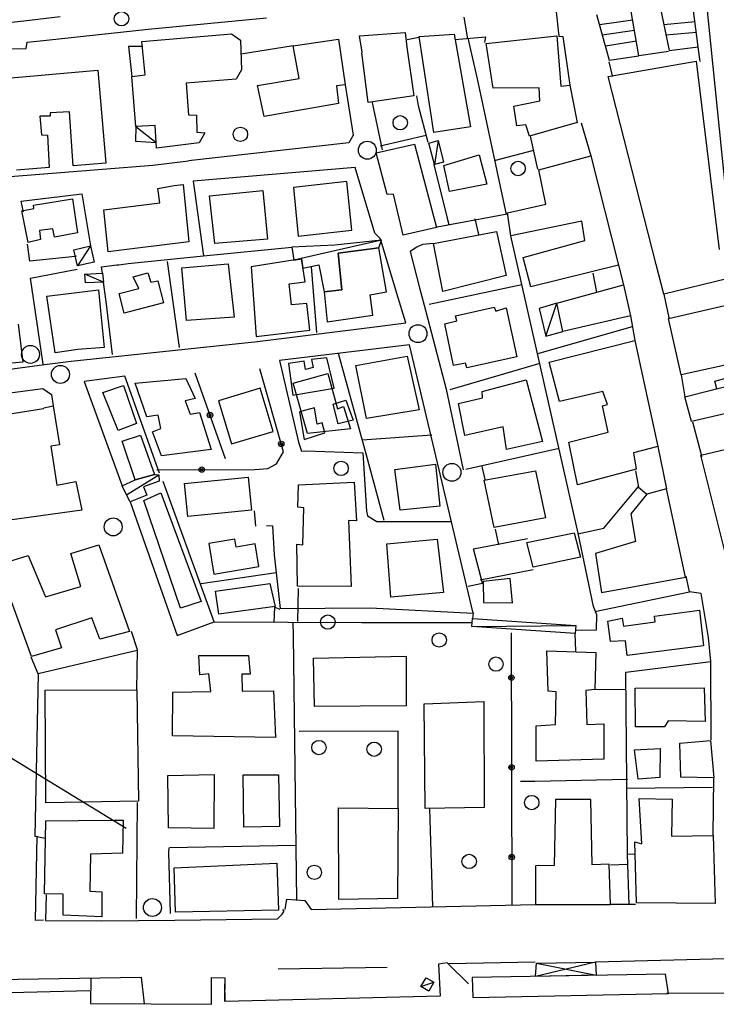
# Model space of a CAD drawing. Units: metres. Extents: x 2359 to 2732, y -779 to -709.
# Drawn here: x 2374 to 2393, y -778 to -751 of the extents above; entities that cross this region are included whole.
import ezdxf

# ---------------------------------------------------------------- set-up
doc = ezdxf.new("R2010")
doc.units = ezdxf.units.M
doc.linetypes.add('C', pattern=[10, 5, 5])
doc.linetypes.add('TP6', pattern=[15, 10, -5])
for name, color, linetype in [('17C3', 1, 'C'), ('17D4', 1, 'C'), ('17M13', 1, 'C'), ('19B2', 1, 'C'), ('1A1', 4, 'C'), ('1A1_AGG', 7, 'Continuous'), ('1A1_NEW', 7, 'Continuous'), ('1B2_MOD', 7, 'Continuous'), ('1C3', 1, 'C'), ('1D4', 1, 'C'), ('1M13_NEW', 7, 'Continuous'), ('2E5', 3, 'C'), ('2F6', 3, 'C'), ('2K11', 1, 'C'), ('2L12', 1, 'TP6'), ('3A1', 1, 'C'), ('3B2', 1, 'C'), ('5F6', 12, 'C'), ('8C3', 1, 'C'), ('9H8', 3, 'C'), ('N2A1', 1, 'Continuous'), ('N2H8', 1, 'Continuous')]:
    doc.layers.add(name, color=color, linetype=linetype)

msp = doc.modelspace()

# ---------------------------------------------------------------- linework, layer by layer
at = {"layer": '17C3'}
for p, q in [((2377.207, -753.985, -0.257), (2377.774, -754.432, -0.257)), ((2385.625, -754.376, -0.237), (2385.525, -755.043, -0.237)), ((2384.048, -757.147, -0.247), (2381.609, -757.708, -0.237)), ((2375.947, -757.311, -0.257), (2375.582, -757.866, -0.257)), ((2376.31, -758.316, -0.257), (2375.794, -758.095, -0.257)), ((2388.623, -759.824, -0.247), (2388.931, -758.903, -0.247)), ((2376.954, -764.248, -0.207), (2377.846, -763.688, -0.217)), ((2386.567, -767.915, -0.147), (2389.461, -767.881, -0.197)), ((2385.15, -777.942, -0.157), (2385.512, -777.82, -0.157))]:
    msp.add_line(p, q, dxfattribs=at)
at = {"layer": '17D4'}
for p, q in [((2390.009, -777.265, -0.167), (2388.336, -777.657, -0.147)), ((2388.371, -777.291, -0.147), (2390.03, -777.628, -0.167))]:
    msp.add_line(p, q, dxfattribs=at)
at = {"layer": '17M13'}
for p, q in [((2391.048, -751.018, -0.057), (2390.122, -751.15, 0.193)), ((2392.783, -751.071, -0.127), (2391.912, -751.155, -0.127)), ((2391.1, -751.314, -0.057), (2390.201, -751.437, 0.193)), ((2392.822, -751.369, -0.127), (2391.972, -751.443, -0.127)), ((2391.151, -751.61, -0.057), (2390.287, -751.745, 0.193))]:
    msp.add_line(p, q, dxfattribs=at)
at = {"layer": '19B2'}
for centre, radius in [((2379.276, -762.024, -0.069), 0.075), ((2379.274, -762.025, -0.069), 0.0327), ((2381.26, -762.825, -0.137), 0.075), ((2381.262, -762.825, -0.137), 0.0327), ((2379.046, -763.542, -0.084), 0.075), ((2379.046, -763.544, -0.084), 0.0327), ((2387.669, -769.336, -0.021), 0.075), ((2387.667, -769.336, -0.021), 0.0327), ((2387.673, -771.836, -0.021), 0.075), ((2387.67, -771.836, -0.021), 0.0327), ((2387.679, -774.336, -0.021), 0.075), ((2387.677, -774.336, -0.021), 0.0327)]:
    msp.add_circle(centre, radius, dxfattribs=at)
at = {"layer": '1A1'}
for p, q in [((2377.373, -751.62, 0.828), (2379.875, -751.404, 0.828)), ((2379.875, -751.404, 0.828), (2380.122, -751.578, 0.828)), ((2383.436, -751.459, 0.148), (2384.708, -751.363, 0.007)), ((2383.517, -751.913, 0.376), (2383.436, -751.459, 0.148)), ((2384.708, -751.363, 0.007), (2384.76, -751.77, 0.379)), ((2385.104, -751.479, 0.567), (2386.072, -751.408, 0.545)), ((2385.511, -754.151, 0.428), (2385.104, -751.479, 0.567)), ((2386.072, -751.408, 0.545), (2386.529, -753.994, 0.428)), ((2386.963, -751.668, 1.259), (2388.938, -751.463, 1.259)), ((2388.938, -751.463, 1.259), (2389.047, -752.859, 1.115)), ((2377.47, -752.546, 0.828), (2377.373, -751.62, 0.828)), ((2380.122, -751.578, 0.828), (2380.157, -752.409, 0.828)), ((2381.59, -751.74, 1.006), (2382.857, -751.556, 1.018)), ((2381.754, -752.649, 0.997), (2381.59, -751.74, 1.006)), ((2382.857, -751.556, 1.018), (2383.044, -752.823, 0.996)), ((2387.161, -752.914, 1.243), (2386.963, -751.668, 1.259)), ((2383.505, -751.934, 0.376), (2383.517, -751.913, 0.376)), ((2383.683, -753.313, 0.435), (2383.505, -751.934, 0.376)), ((2384.76, -751.77, 0.379), (2384.951, -753.128, 0.435)), ((2390.366, -752.588, 1.491), (2392.814, -752.165, 1.479)), ((2392.814, -752.165, 1.479), (2393.456, -757.408, 1.065)), ((2373.529, -752.645, 0.758), (2376.155, -752.415, 0.758)), ((2376.155, -752.415, 0.758), (2376.377, -755.006, 0.758)), ((2377.096, -752.588, 0.828), (2377.47, -752.546, 0.828)), ((2380.157, -752.409, 0.828), (2380.005, -752.667, 0.828)), ((2377.207, -753.985, 0.828), (2377.096, -752.588, 0.828)), ((2380.005, -752.667, 0.828), (2378.608, -752.778, 0.828)), ((2378.608, -752.778, 0.828), (2378.674, -753.656, 0.828)), ((2380.598, -752.841, 0.4), (2381.754, -752.649, 0.997)), ((2380.788, -753.706, 0.406), (2380.598, -752.841, 0.4)), ((2383.044, -752.823, 0.996), (2382.794, -752.851, 0.4)), ((2382.794, -752.851, 0.4), (2382.851, -753.348, 0.408)), ((2389.047, -752.859, 1.115), (2389.297, -752.83, 0.822)), ((2389.297, -752.83, 0.822), (2389.497, -753.875, 0.801)), ((2391.702, -757.83, 1.04), (2390.366, -752.588, 1.491)), ((2388.44, -752.909, 1.27), (2387.161, -752.914, 1.243)), ((2388.46, -753.269, 1.11), (2388.44, -752.909, 1.27)), ((2382.851, -753.348, 0.408), (2380.788, -753.706, 0.406)), ((2384.951, -753.128, 0.435), (2383.683, -753.313, 0.435)), ((2387.733, -753.422, 1.108), (2388.46, -753.269, 1.11)), ((2375.362, -753.572, 0.758), (2374.822, -753.604, 0.758)), ((2374.822, -753.604, 0.758), (2374.827, -753.694, 0.758)), ((2375.464, -755.082, 0.758), (2375.362, -753.572, 0.758)), ((2378.674, -753.656, 0.828), (2378.897, -753.671, 0.828)), ((2378.897, -753.671, 0.828), (2378.911, -754.143, 0.828)), ((2387.82, -753.966, 1.07), (2387.733, -753.422, 1.108)), ((2374.827, -753.694, 0.758), (2374.535, -753.698, 0.758)), ((2374.535, -753.698, 0.758), (2374.58, -754.216, 0.758)), ((2388.069, -753.938, 1.032), (2387.82, -753.966, 1.07)), ((2388.172, -754.258, 0.955), (2388.069, -753.938, 1.032)), ((2389.497, -753.875, 0.801), (2388.172, -754.258, 0.955)), ((2374.58, -754.216, 0.758), (2374.747, -754.227, 0.758)), ((2377.746, -753.954, 0.828), (2377.207, -753.985, 0.828)), ((2377.784, -754.584, 0.828), (2377.746, -753.954, 0.828)), ((2378.911, -754.143, 0.828), (2379.134, -754.157, 0.828)), ((2379.121, -754.179, 0.828), (2378.97, -754.437, 0.828)), ((2379.134, -754.157, 0.828), (2379.121, -754.179, 0.828)), ((2386.529, -753.994, 0.428), (2385.511, -754.151, 0.428)), ((2374.747, -754.227, 0.758), (2374.8, -755.127, 0.758)), ((2378.97, -754.437, 0.828), (2377.784, -754.584, 0.828)), ((2383.905, -754.717, 0.803), (2384.974, -754.474, 0.747)), ((2384.974, -754.474, 0.747), (2385.583, -756.8, 0.747)), ((2384.209, -755.881, 0.802), (2383.905, -754.717, 0.803)), ((2376.377, -755.006, 0.758), (2375.464, -755.082, 0.758)), ((2385.787, -755.066, 0.473), (2386.77, -754.771, 0.473)), ((2386.77, -754.771, 0.473), (2386.985, -755.592, 0.473)), ((2388.435, -755.194, 0.882), (2389.884, -754.797, 0.876)), ((2389.884, -754.797, 0.876), (2390.647, -757.851, 0.934)), ((2374.8, -755.127, 0.758), (2373.888, -755.201, 0.758)), ((2385.941, -755.793, 0.473), (2385.787, -755.066, 0.473)), ((2388.63, -756.149, 0.28), (2388.435, -755.194, 0.882)), ((2383.09, -755.516, 0.745), (2381.6, -755.686, 0.745)), ((2383.226, -756.869, 0.745), (2383.09, -755.516, 0.745)), ((2386.985, -755.592, 0.473), (2385.941, -755.793, 0.473)), ((2377.821, -755.707, 0.916), (2378.275, -755.625, 0.916)), ((2377.874, -756.114, 0.916), (2377.821, -755.707, 0.916)), ((2378.275, -755.625, 0.916), (2378.524, -755.596, 1.103)), ((2378.524, -755.596, 1.103), (2378.687, -757.199, 1.103)), ((2379.265, -755.914, 0.744), (2380.743, -755.764, 0.744)), ((2380.743, -755.764, 0.744), (2380.877, -757.118, 0.744)), ((2381.6, -755.686, 0.745), (2381.734, -757.04, 0.745)), ((2374.362, -756.175, 0.294), (2375.449, -755.999, 0.294)), ((2375.449, -755.999, 0.294), (2375.588, -756.95, 0.294)), ((2376.315, -756.302, 0.916), (2377.874, -756.114, 0.916)), ((2379.413, -757.246, 0.744), (2379.265, -755.914, 0.744)), ((2384.389, -755.87, 0.802), (2384.209, -755.881, 0.802)), ((2384.651, -757.008, 0.801), (2384.389, -755.87, 0.802)), ((2374.037, -756.332, 0.294), (2374.367, -756.264, 0.294)), ((2374.214, -757.217, 0.294), (2374.037, -756.332, 0.294)), ((2374.367, -756.264, 0.294), (2374.362, -756.175, 0.294)), ((2376.439, -757.477, 0.916), (2376.315, -756.302, 0.916)), ((2387.56, -756.393, 0.146), (2388.63, -756.149, 0.28)), ((2387.653, -757.026, 0.149), (2387.56, -756.393, 0.146)), ((2389.63, -756.618, 0.887), (2387.653, -757.026, 0.149)), ((2389.717, -757.162, 1.165), (2389.63, -756.618, 0.887)), ((2374.901, -756.837, 0.294), (2374.528, -756.88, 0.294)), ((2374.528, -756.88, 0.294), (2374.557, -757.128, 0.294)), ((2374.942, -757.065, 0.294), (2374.901, -756.837, 0.294)), ((2375.588, -756.95, 0.294), (2374.942, -757.065, 0.294)), ((2381.734, -757.04, 0.745), (2383.226, -756.869, 0.745)), ((2385.583, -756.8, 0.747), (2384.651, -757.008, 0.801)), ((2385.498, -757.243, 0.827), (2387.258, -756.91, 0.192)), ((2387.258, -756.91, 0.192), (2387.524, -758.138, 0.192)), ((2374.557, -757.128, 0.294), (2374.214, -757.217, 0.294)), ((2378.687, -757.199, 1.103), (2377.253, -757.373, 1.103)), ((2380.877, -757.118, 0.744), (2379.413, -757.246, 0.744)), ((2387.994, -757.631, 0.6), (2389.717, -757.162, 1.165)), ((2377.253, -757.373, 1.103), (2376.439, -757.477, 0.916)), ((2383.977, -757.367, 0.459), (2382.846, -757.517, 0.468)), ((2384.188, -758.591, 0.499), (2383.977, -757.367, 0.459)), ((2385.758, -758.582, 0.823), (2385.498, -757.243, 0.827)), ((2381.827, -757.674, 0.473), (2380.423, -757.895, 0.49)), ((2381.921, -758.307, 0.493), (2381.827, -757.674, 0.473)), ((2382.846, -757.517, 0.468), (2382.948, -758.532, 0.383)), ((2388.209, -758.453, 0.6), (2387.994, -757.631, 0.6)), ((2378.493, -757.925, 0.162), (2379.779, -757.809, 0.186)), ((2378.622, -759.39, 0.162), (2378.493, -757.925, 0.162)), ((2379.779, -757.809, 0.186), (2379.95, -759.298, 0.186)), ((2380.423, -757.895, 0.49), (2380.565, -759.832, 0.149)), ((2390.647, -757.851, 0.934), (2388.209, -758.453, 0.6)), ((2391.917, -758.652, 1.04), (2391.702, -757.83, 1.04)), ((2377.133, -758.172, 0.272), (2377.543, -758.064, 0.272)), ((2377.29, -758.496, 0.445), (2377.133, -758.172, 0.272)), ((2377.543, -758.064, 0.272), (2377.628, -758.317, 0.384)), ((2377.628, -758.317, 0.384), (2377.82, -758.284, 0.407)), ((2377.82, -758.284, 0.407), (2377.981, -758.9, 0.407)), ((2381.479, -758.368, 0.494), (2381.921, -758.307, 0.493)), ((2387.524, -758.138, 0.192), (2385.758, -758.582, 0.823)), ((2393.67, -758.229, 1.04), (2391.917, -758.652, 1.04)), ((2374.733, -758.709, 0.294), (2376.168, -758.535, 0.294)), ((2376.168, -758.535, 0.294), (2376.23, -759.121, 0.294)), ((2376.743, -758.639, 0.445), (2377.29, -758.496, 0.445)), ((2381.541, -758.956, 0.125), (2381.479, -758.368, 0.494)), ((2382.948, -758.532, 0.383), (2382.451, -758.589, 0.396)), ((2382.451, -758.589, 0.396), (2382.541, -759.424, 0.408)), ((2383.734, -758.673, 0.421), (2384.188, -758.591, 0.499)), ((2388.931, -758.903, 1.165), (2390.791, -758.398, 0.988)), ((2390.791, -758.398, 0.988), (2390.981, -759.262, 0.95)), ((2374.965, -760.293, 0.294), (2374.733, -758.709, 0.294)), ((2376.887, -759.187, 0.445), (2376.743, -758.639, 0.445)), ((2383.809, -759.239, 0.421), (2383.734, -758.673, 0.421)), ((2376.23, -759.121, 0.294), (2376.331, -760.136, 0.384)), ((2377.981, -758.9, 0.407), (2376.887, -759.187, 0.445)), ((2381.97, -758.916, 0.058), (2381.541, -758.956, 0.125)), ((2382.056, -759.661, 0.283), (2381.97, -758.916, 0.058)), ((2386.116, -759.256, 0.964), (2387.186, -759.013, 0.964)), ((2387.186, -759.013, 0.964), (2387.234, -759.127, 0.964)), ((2387.234, -759.127, 0.964), (2387.521, -759.035, 0.964)), ((2387.521, -759.035, 0.964), (2387.823, -760.399, 0.964)), ((2389.102, -759.699, 1.156), (2388.931, -758.903, 1.165)), ((2392.04, -759.332, 0.868), (2393.85, -758.913, 1.129)), ((2379.95, -759.298, 0.186), (2378.622, -759.39, 0.162)), ((2382.541, -759.424, 0.408), (2383.809, -759.239, 0.421)), ((2385.811, -759.483, 0.657), (2386.152, -759.393, 0.976)), ((2386.152, -759.393, 0.976), (2386.116, -759.256, 0.964)), ((2390.981, -759.262, 0.95), (2389.102, -759.699, 1.156)), ((2392.397, -760.902, 0.888), (2392.04, -759.332, 0.868)), ((2373.931, -759.486, 0.367), (2374.063, -760.548, 0.367)), ((2380.565, -759.832, 0.149), (2382.056, -759.661, 0.283)), ((2386.059, -760.642, 0.666), (2385.811, -759.483, 0.657)), ((2388.721, -760.548, 1.279), (2391.104, -759.942, 1.055)), ((2391.104, -759.942, 1.055), (2391.749, -762.899, 1.06)), ((2375.598, -760.2, 0.384), (2374.965, -760.293, 0.294)), ((2376.331, -760.136, 0.384), (2375.598, -760.2, 0.384)), ((2383.336, -760.642, 0.743), (2384.765, -760.377, 0.743)), ((2384.765, -760.377, 0.743), (2385.103, -761.879, 0.743)), ((2387.823, -760.399, 0.964), (2386.425, -760.711, 0.964)), ((2394.193, -760.505, 1.129), (2392.397, -760.902, 0.888)), ((2374.063, -760.548, 0.367), (2372.653, -760.679, 0.367)), ((2383.631, -762.118, 0.743), (2383.336, -760.642, 0.743)), ((2386.389, -760.574, 0.947), (2386.059, -760.642, 0.666)), ((2386.425, -760.711, 0.964), (2386.389, -760.574, 0.947)), ((2389.008, -761.643, 1.288), (2388.721, -760.548, 1.279)), ((2377.196, -761.135, 0.46), (2378.605, -761.003, 0.476)), ((2378.605, -761.003, 0.476), (2378.86, -761.558, 0.476)), ((2386.852, -761.366, 0.624), (2388.084, -761.044, 0.702)), ((2388.084, -761.044, 0.702), (2388.531, -762.755, 0.699)), ((2392.502, -761.514, 0.471), (2394.337, -761.052, 0.444)), ((2376.293, -761.39, 0.398), (2376.866, -761.203, 0.398)), ((2376.866, -761.203, 0.398), (2377.233, -762.258, 0.398)), ((2377.515, -762.074, 0.46), (2377.196, -761.135, 0.46)), ((2380.677, -761.272, 0.701), (2379.509, -761.622, 0.701)), ((2381.038, -762.477, 0.701), (2380.677, -761.272, 0.701)), ((2376.717, -762.449, 0.398), (2376.293, -761.39, 0.398)), ((2378.86, -761.558, 0.476), (2378.586, -761.629, 0.476)), ((2379.509, -761.622, 0.701), (2379.873, -762.827, 0.702)), ((2386.191, -761.704, 0.642), (2386.863, -761.546, 0.642)), ((2386.863, -761.546, 0.642), (2386.852, -761.366, 0.624)), ((2390.214, -761.364, 1.288), (2389.008, -761.643, 1.288)), ((2390.347, -761.731, 1.288), (2390.214, -761.364, 1.288)), ((2392.681, -762.198, 0.471), (2392.502, -761.514, 0.471)), ((2372.463, -762.191, 0.908), (2374.639, -761.84, 0.908)), ((2374.639, -761.84, 0.908), (2374.651, -761.819, 1.147)), ((2374.651, -761.819, 1.147), (2374.912, -761.769, 1.147)), ((2374.912, -761.769, 1.147), (2375.087, -762.856, 1.147)), ((2378.586, -761.629, 0.476), (2378.719, -761.997, 0.476)), ((2385.103, -761.879, 0.743), (2383.631, -762.118, 0.743)), ((2386.368, -762.59, 0.634), (2386.191, -761.704, 0.642)), ((2390.21, -761.766, 1.279), (2390.347, -761.731, 1.288)), ((2390.364, -762.494, 1.278), (2390.21, -761.766, 1.279)), ((2377.832, -762.028, 0.46), (2377.515, -762.074, 0.46)), ((2377.909, -762.392, 0.484), (2377.832, -762.028, 0.46)), ((2378.719, -761.997, 0.476), (2378.98, -761.947, 0.508)), ((2378.98, -761.947, 0.508), (2379.305, -762.977, 0.508)), ((2393.887, -761.919, 0.445), (2392.681, -762.198, 0.471)), ((2377.233, -762.258, 0.398), (2376.717, -762.449, 0.398)), ((2377.678, -762.489, 0.508), (2377.909, -762.392, 0.484)), ((2387.438, -762.347, 0.699), (2386.368, -762.59, 0.634)), ((2387.53, -762.98, 0.699), (2387.438, -762.347, 0.699)), ((2376.831, -762.747, 0.443), (2377.336, -762.578, 0.443)), ((2377.336, -762.578, 0.443), (2377.734, -763.68, 0.443)), ((2377.926, -763.155, 0.508), (2377.678, -762.489, 0.508)), ((2379.873, -762.827, 0.702), (2381.038, -762.477, 0.701)), ((2389.269, -762.781, 1.278), (2390.364, -762.494, 1.278)), ((2375.087, -762.856, 1.147), (2374.839, -762.885, 1.123)), ((2374.839, -762.885, 1.123), (2375.014, -763.972, 1.34)), ((2377.187, -763.824, 0.443), (2376.831, -762.747, 0.443)), ((2379.305, -762.977, 0.508), (2377.926, -763.155, 0.508)), ((2388.531, -762.755, 0.699), (2387.53, -762.98, 0.699)), ((2389.505, -763.962, 1.255), (2389.269, -762.781, 1.278)), ((2391.749, -762.899, 1.06), (2391.065, -763.078, 1.24)), ((2392.945, -763.135, 0.946), (2394.356, -762.801, 0.946)), ((2391.065, -763.078, 1.24), (2391.147, -763.532, 1.248)), ((2393.726, -766.257, 0.946), (2392.945, -763.135, 0.946)), ((2384.423, -763.538, 0.191), (2385.553, -763.387, 0.22)), ((2384.572, -764.668, 0.197), (2384.423, -763.538, 0.191)), ((2385.553, -763.387, 0.22), (2385.678, -764.562, 0.22)), ((2391.147, -763.532, 1.248), (2389.505, -763.962, 1.255)), ((2377.734, -763.68, 0.443), (2377.187, -763.824, 0.443)), ((2386.913, -763.836, 1.064), (2388.343, -763.572, 1.064)), ((2388.343, -763.572, 1.064), (2388.615, -764.889, 1.064)), ((2375.014, -763.972, 1.34), (2375.537, -763.872, 1.34)), ((2375.537, -763.872, 1.34), (2375.708, -764.668, 1.341)), ((2381.72, -764.592, 1.219), (2381.739, -763.966, 1.219)), ((2381.739, -763.966, 1.219), (2383.29, -763.889, 1.219)), ((2383.29, -763.889, 1.219), (2383.354, -764.969, 1.219)), ((2387.186, -765.154, 1.064), (2386.913, -763.836, 1.064)), ((2391.986, -764.081, 0.929), (2391.438, -764.223, 1.251)), ((2392.519, -766.536, 0.929), (2391.986, -764.081, 0.929)), ((2377.429, -764.401, 0.435), (2377.902, -764.185, 0.435)), ((2377.902, -764.185, 0.435), (2379.026, -767.218, 0.435)), ((2391.438, -764.223, 1.251), (2390.999, -764.777, 1.251)), ((2378.453, -767.403, 0.435), (2377.429, -764.401, 0.435)), ((2381.887, -764.603, 1.219), (2381.72, -764.592, 1.219)), ((2381.864, -765.633, 1.219), (2381.887, -764.603, 1.219)), ((2385.678, -764.562, 0.22), (2384.572, -764.668, 0.197)), ((2375.708, -764.668, 1.341), (2372.744, -765.079, 1.346)), ((2388.615, -764.889, 1.064), (2387.186, -765.154, 1.064)), ((2390.999, -764.777, 1.251), (2391.127, -765.547, 1.251)), ((2383.354, -764.969, 1.219), (2383.13, -764.955, 1.219)), ((2383.13, -764.955, 1.219), (2383.211, -766.797, 1.256)), ((2388.099, -765.573, 0.401), (2389.417, -765.301, 0.029)), ((2389.417, -765.301, 0.029), (2389.596, -765.985, 0.005)), ((2375.404, -765.881, 1.363), (2376.182, -765.641, 1.363)), ((2376.182, -765.641, 1.363), (2377.032, -768.05, 1.363)), ((2379.968, -765.478, 0.814), (2379.242, -765.596, 0.814)), ((2379.242, -765.596, 0.814), (2379.38, -766.45, 0.759)), ((2380.004, -765.698, 0.814), (2379.968, -765.478, 0.814)), ((2380.535, -765.612, 0.814), (2380.004, -765.698, 0.814)), ((2380.637, -766.245, 0.772), (2380.535, -765.612, 0.814)), ((2381.711, -766.789, 1.219), (2381.696, -765.622, 1.219)), ((2381.696, -765.622, 1.219), (2381.864, -765.633, 1.219)), ((2384.198, -765.607, 1.239), (2385.606, -765.476, 1.238)), ((2384.312, -767.094, 1.239), (2384.198, -765.607, 1.239)), ((2385.606, -765.476, 1.238), (2385.777, -766.966, 1.238)), ((2388.279, -766.257, 0.415), (2388.099, -765.573, 0.401)), ((2391.127, -765.547, 1.251), (2390.007, -765.878, 1.251)), ((2373.366, -766.195, 1.363), (2374.212, -765.937, 1.363)), ((2374.212, -765.937, 1.363), (2374.697, -767.089, 1.363)), ((2375.68, -766.796, 1.363), (2375.404, -765.881, 1.363)), ((2389.596, -765.985, 0.005), (2388.279, -766.257, 0.415)), ((2390.007, -765.878, 1.251), (2390.182, -766.966, 1.251)), ((2374.307, -768.745, 1.363), (2373.366, -766.195, 1.363)), ((2379.38, -766.45, 0.759), (2380.637, -766.245, 0.772)), ((2390.182, -766.966, 1.251), (2392.519, -766.536, 0.929)), ((2374.697, -767.089, 1.363), (2375.68, -766.796, 1.363)), ((2379.426, -766.93, 0.357), (2380.942, -766.716, 0.357)), ((2380.942, -766.716, 0.357), (2381.09, -767.353, 0.357)), ((2383.211, -766.797, 1.256), (2381.711, -766.789, 1.219)), ((2387.631, -766.573, 0.213), (2386.885, -766.659, 0.006)), ((2386.885, -766.659, 0.006), (2386.891, -767.241, 0.006)), ((2387.698, -767.25, 0.234), (2387.631, -766.573, 0.213)), ((2379.518, -767.564, 0.357), (2379.426, -766.93, 0.357)), ((2385.777, -766.966, 1.238), (2384.312, -767.094, 1.239)), ((2379.026, -767.218, 0.435), (2378.453, -767.403, 0.435)), ((2381.09, -767.353, 0.357), (2379.518, -767.564, 0.357)), ((2386.891, -767.241, 0.006), (2387.698, -767.25, 0.234)), ((2391.651, -767.622, 1.033), (2392.906, -767.458, 0.77)), ((2391.675, -767.781, 0.716), (2391.651, -767.622, 1.033)), ((2392.906, -767.458, 0.77), (2393.02, -768.451, 0.77)), ((2375.982, -767.667, 1.363), (2374.973, -768.004, 1.363)), ((2376.211, -768.265, 1.363), (2375.982, -767.667, 1.363)), ((2390.354, -767.761, 0.727), (2390.752, -767.675, 0.727)), ((2390.429, -768.326, 0.727), (2390.354, -767.761, 0.727)), ((2390.752, -767.675, 0.727), (2390.792, -767.902, 0.727)), ((2390.792, -767.902, 0.727), (2391.675, -767.781, 0.716)), ((2374.973, -768.004, 1.363), (2375.142, -768.508, 1.363)), ((2377.032, -768.05, 1.363), (2376.211, -768.265, 1.363)), ((2390.845, -768.308, 0.727), (2390.429, -768.326, 0.727)), ((2390.896, -768.716, 0.727), (2390.845, -768.308, 0.727)), ((2393.02, -768.451, 0.77), (2390.896, -768.716, 0.727)), ((2375.142, -768.508, 1.363), (2374.307, -768.745, 1.363)), ((2378.993, -769.255, 1.372), (2378.961, -768.715, 1.372)), ((2378.961, -768.715, 1.372), (2380.35, -768.716, 1.372)), ((2380.35, -768.716, 1.372), (2380.394, -769.235, 1.372)), ((2382.161, -768.791, 1.355), (2384.742, -768.736, 1.355)), ((2384.742, -768.736, 1.355), (2384.74, -770.126, 1.355)), ((2388.69, -769.714, 1.32), (2388.652, -768.59, 1.32)), ((2388.652, -768.59, 1.32), (2390.017, -768.635, 1.32)), ((2390.017, -768.635, 1.32), (2389.993, -769.665, 1.32)), ((2382.184, -770.137, 1.355), (2382.161, -768.791, 1.355)), ((2379.241, -769.226, 1.372), (2378.993, -769.255, 1.372)), ((2379.298, -769.724, 1.372), (2379.241, -769.226, 1.372)), ((2380.394, -769.235, 1.372), (2380.159, -769.241, 1.372)), ((2380.159, -769.241, 1.372), (2380.172, -769.713, 1.372)), ((2374.683, -769.688, 0.5), (2377.239, -769.677, 0.88)), ((2374.7, -772.828, 1.099), (2374.683, -769.688, 0.5)), ((2377.239, -769.677, 0.88), (2377.282, -772.773, 1.099)), ((2378.231, -770.953, 1.372), (2378.243, -769.743, 1.372)), ((2378.243, -769.743, 1.372), (2379.298, -769.724, 1.372)), ((2378.243, -769.743, 1.372), (2378.243, -769.743, 1.372)), ((2380.172, -769.713, 1.372), (2381.047, -769.704, 1.372)), ((2381.047, -769.704, 1.372), (2381.096, -771.007, 1.372)), ((2388.914, -769.728, 1.32), (2388.69, -769.714, 1.32)), ((2388.897, -770.646, 1.32), (2388.914, -769.728, 1.32)), ((2389.993, -769.665, 1.32), (2389.745, -769.693, 1.32)), ((2389.745, -769.693, 1.32), (2389.773, -770.637, 1.32)), ((2391.116, -769.626, 1.115), (2393.033, -769.618, 1.115)), ((2391.124, -770.703, 1.115), (2391.116, -769.626, 1.115)), ((2393.033, -769.618, 1.115), (2393.061, -770.561, 1.115)), ((2384.74, -770.126, 1.355), (2382.184, -770.137, 1.355)), ((2385.237, -770.069, 1.344), (2386.9, -769.999, 1.344)), ((2385.27, -772.985, 1.344), (2385.237, -770.069, 1.344)), ((2386.9, -769.999, 1.344), (2386.908, -772.958, 1.344)), ((2388.358, -770.678, 1.32), (2388.897, -770.646, 1.32)), ((2388.36, -771.664, 1.32), (2388.358, -770.678, 1.32)), ((2389.773, -770.637, 1.32), (2390.244, -770.623, 1.32)), ((2390.244, -770.623, 1.32), (2390.246, -771.609, 1.32)), ((2392.031, -770.538, 1.115), (2391.93, -770.711, 1.115)), ((2393.061, -770.561, 1.115), (2392.031, -770.538, 1.115)), ((2391.93, -770.711, 1.115), (2391.124, -770.703, 1.115)), ((2381.096, -771.007, 1.372), (2378.231, -770.953, 1.372)), ((2392.36, -771.165, 0.464), (2393.217, -771.087, 0.464)), ((2392.388, -772.108, 0.464), (2392.36, -771.165, 0.464)), ((2393.217, -771.087, 0.464), (2393.306, -772.124, 0.464)), ((2391.093, -771.351, 0.205), (2391.813, -771.308, 0.205)), ((2391.196, -772.164, 0.205), (2391.093, -771.351, 0.205)), ((2391.813, -771.308, 0.205), (2391.804, -772.115, 0.205)), ((2390.246, -771.609, 1.32), (2388.36, -771.664, 1.32)), ((2378.102, -772.066, 1.367), (2379.392, -772.038, 1.367)), ((2379.392, -772.038, 1.367), (2379.383, -773.539, 1.367)), ((2380.199, -772.046, 1.381), (2381.185, -772.044, 1.381)), ((2380.215, -773.504, 1.381), (2380.199, -772.046, 1.381)), ((2381.185, -772.044, 1.381), (2381.214, -773.481, 1.381)), ((2378.118, -773.523, 1.367), (2378.102, -772.066, 1.367)), ((2391.804, -772.115, 0.205), (2391.196, -772.164, 0.205)), ((2393.306, -772.124, 0.464), (2392.388, -772.108, 0.464)), ((2377.282, -772.773, 1.099), (2374.7, -772.828, 1.099)), ((2388.895, -772.731, 1.364), (2388.864, -774.566, 1.367)), ((2389.881, -772.728, 1.334), (2388.895, -772.731, 1.364)), ((2389.919, -774.546, 1.18), (2389.881, -772.728, 1.334)), ((2391.302, -773.965, 0.104), (2391.227, -772.705, 0.482)), ((2391.227, -772.705, 0.482), (2392.146, -772.72, 0.482)), ((2392.146, -772.72, 0.482), (2392.123, -773.749, 0.523)), ((2382.862, -775.516, 0.912), (2382.851, -772.96, 1.249)), ((2382.851, -772.96, 1.249), (2384.519, -772.98, 1.235)), ((2384.519, -772.98, 1.235), (2384.499, -775.489, 0.911)), ((2386.908, -772.958, 1.344), (2385.27, -772.985, 1.344)), ((2374.668, -775.358, 1.173), (2374.701, -773.321, 1.011)), ((2374.701, -773.321, 1.011), (2376.507, -773.305, 0.356)), ((2376.507, -773.305, 0.356), (2376.855, -773.306, 0.356)), ((2376.855, -773.306, 0.356), (2376.839, -774.223, 0.373)), ((2379.383, -773.539, 1.367), (2378.118, -773.523, 1.367)), ((2381.214, -773.481, 1.381), (2380.215, -773.504, 1.381)), ((2391.149, -775.613, 0.534), (2391.104, -773.906, 0.104)), ((2391.104, -773.906, 0.104), (2391.302, -773.965, 0.104)), ((2392.123, -773.749, 0.523), (2393.289, -773.736, 0.538)), ((2393.289, -773.736, 0.538), (2393.345, -775.623, 0.538)), ((2376.839, -774.223, 0.373), (2375.952, -774.255, 0.948)), ((2375.952, -774.255, 0.948), (2375.928, -775.284, 0.946)), ((2378.28, -774.632, 1.388), (2381.135, -774.507, 1.388)), ((2381.135, -774.507, 1.388), (2381.184, -775.81, 1.388)), ((2378.311, -775.867, 1.388), (2378.28, -774.632, 1.388)), ((2388.864, -774.566, 1.367), (2388.337, -774.576, 1.186)), ((2388.337, -774.576, 1.186), (2388.344, -775.653, 1.186)), ((2390.391, -774.532, 1.18), (2389.919, -774.546, 1.18)), ((2390.428, -775.655, 1.18), (2390.391, -774.532, 1.18)), ((2375.928, -775.284, 0.946), (2376.264, -775.306, 0.721)), ((2376.264, -775.306, 0.721), (2376.262, -776.001, 0.699)), ((2375.184, -775.37, 1.312), (2374.668, -775.358, 1.173)), ((2375.19, -775.953, 1.006), (2375.184, -775.37, 1.312)), ((2384.499, -775.489, 0.911), (2382.862, -775.516, 0.912)), ((2393.345, -775.623, 0.538), (2391.149, -775.613, 0.534)), ((2381.184, -775.81, 1.388), (2378.311, -775.867, 1.388)), ((2388.344, -775.653, 1.186), (2390.428, -775.655, 1.18)), ((2376.262, -776.001, 0.699), (2375.19, -775.953, 1.006)), ((2391.96, -777.594, 0.182), (2386.575, -777.688, 0.159)), ((2386.575, -777.688, 0.159), (2386.593, -778.25, 0.069)), ((2392.048, -778.138, 0.106), (2391.96, -777.594, 0.182)), ((2386.593, -778.25, 0.069), (2392.048, -778.138, 0.106))]:
    msp.add_line(p, q, dxfattribs=at)
at = {"layer": '1A1_AGG'}
for p, q in [((2381.59, -761.131, 0.707), (2382.559, -760.864, 0.707)), ((2382.559, -760.864, 0.707), (2382.829, -761.85, 0.344)), ((2381.986, -762.539, 0.726), (2381.59, -761.131, 0.707)), ((2382.829, -761.85, 0.344), (2382.997, -761.784, 0.217)), ((2382.997, -761.784, 0.217), (2383.185, -762.403, 0.303)), ((2383.185, -762.403, 0.303), (2381.986, -762.539, 0.726))]:
    msp.add_line(p, q, dxfattribs=at)
at = {"layer": '1A1_NEW'}
for p, q in [((2378.565, -763.926, 0.224), (2380.339, -763.75, 0.224)), ((2380.339, -763.75, 0.224), (2380.43, -764.668, 0.224)), ((2378.657, -764.845, 0.224), (2378.565, -763.926, 0.224)), ((2380.43, -764.668, 0.224), (2378.657, -764.845, 0.224))]:
    msp.add_line(p, q, dxfattribs=at)
at = {"layer": '1B2_MOD'}
for p, q in [((2381.898, -760.525, 0.303), (2381.457, -760.586, 0.304)), ((2381.938, -760.752, 0.416), (2381.898, -760.525, 0.303)), ((2382.531, -760.432, 0.321), (2382.103, -760.472, 0.324)), ((2382.103, -760.472, 0.324), (2382.144, -760.698, 0.416)), ((2382.734, -761.275, 0.427), (2382.531, -760.432, 0.321)), ((2381.457, -760.586, 0.304), (2381.578, -761.468, 0.424)), ((2382.144, -760.698, 0.416), (2381.938, -760.752, 0.416)), ((2381.578, -761.468, 0.424), (2382.734, -761.275, 0.427)), ((2382.704, -761.722, 0.083), (2383.059, -761.61, 0.083)), ((2383.059, -761.61, 0.083), (2383.259, -762.161, -0.044)), ((2382.182, -761.822, -0.009), (2381.772, -761.928, -0.008)), ((2382.264, -762.274, 0.058), (2382.182, -761.822, -0.009)), ((2382.848, -762.269, -0.044), (2382.704, -761.722, 0.083)), ((2381.772, -761.928, -0.008), (2381.901, -762.699, 0.01)), ((2383.259, -762.161, -0.044), (2382.848, -762.269, -0.044)), ((2382.402, -762.239, 0.058), (2382.264, -762.274, 0.058)), ((2382.473, -762.513, 0.01), (2382.402, -762.239, 0.058)), ((2381.901, -762.699, 0.01), (2382.473, -762.513, 0.01))]:
    msp.add_line(p, q, dxfattribs=at)
at = {"layer": '1C3'}
for p, q in [((2377.207, -753.985, -0.707), (2377.202, -754.389, -0.707)), ((2377.746, -753.954, -0.707), (2377.207, -753.985, -0.707)), ((2377.774, -754.432, -0.707), (2377.746, -753.954, -0.707)), ((2377.202, -754.389, -0.707), (2377.774, -754.432, -0.707)), ((2385.368, -754.444, -0.035), (2385.625, -754.376, -0.068)), ((2385.525, -755.043, -0.001), (2385.368, -754.444, -0.035)), ((2385.625, -754.376, -0.082), (2385.781, -754.975, -0.001)), ((2385.781, -754.975, -0.001), (2385.525, -755.043, -0.001)), ((2384.048, -757.147, -0.041), (2382.749, -757.286, -0.041)), ((2383.977, -757.367, 0.013), (2384.048, -757.147, -0.041)), ((2375.481, -757.416, -0.117), (2375.947, -757.311, -0.117)), ((2375.582, -757.866, -0.117), (2375.481, -757.416, -0.117)), ((2375.947, -757.311, -0.117), (2376.048, -757.762, -0.117)), ((2382.749, -757.286, -0.041), (2381.558, -757.342, 0.013)), ((2381.558, -757.342, 0.013), (2381.609, -757.708, 0.013)), ((2382.846, -757.517, 0.013), (2383.977, -757.367, 0.013)), ((2376.048, -757.762, -0.117), (2375.582, -757.866, -0.117)), ((2381.609, -757.708, 0.013), (2381.827, -757.674, 0.013)), ((2381.827, -757.674, 0.013), (2381.865, -757.934, 0.013)), ((2382.948, -758.532, 0.013), (2382.846, -757.517, 0.013)), ((2381.865, -757.934, 0.013), (2382.31, -757.841, 0.013)), ((2382.31, -757.841, 0.013), (2382.451, -758.589, 0.013)), ((2375.794, -758.095, -0.117), (2376.278, -758.07, -0.117)), ((2375.809, -758.343, -0.117), (2375.794, -758.095, -0.117)), ((2376.31, -758.316, -0.117), (2375.809, -758.343, -0.117)), ((2376.278, -758.07, -0.117), (2376.31, -758.316, -0.117)), ((2382.451, -758.589, 0.013), (2382.948, -758.532, 0.013)), ((2388.931, -758.903, -0.247), (2388.439, -759.05, -0.247)), ((2388.439, -759.05, -0.247), (2388.623, -759.824, -0.247)), ((2389.102, -759.699, -0.247), (2388.931, -758.903, -0.247)), ((2388.623, -759.824, -0.247), (2389.102, -759.699, -0.247)), ((2393.338, -761.076, 0.123), (2393.68, -760.986, 0.108)), ((2393.393, -761.289, 0.123), (2393.338, -761.076, 0.123)), ((2377.187, -763.824, -0.021), (2377.734, -763.68, -0.021)), ((2377.734, -763.68, -0.021), (2377.846, -763.688, -0.021)), ((2377.846, -763.688, -0.021), (2377.856, -763.868, -0.021)), ((2376.826, -763.995, -0.021), (2377.187, -763.824, -0.021)), ((2376.837, -764.025, -0.02), (2376.826, -763.995, -0.021)), ((2377.056, -764.443), (2376.837, -764.025, -0.02)), ((2377.856, -763.868, -0.021), (2377.42, -764.019, -0.002)), ((2377.42, -764.019, -0.002), (2377.517, -764.249, -0.002)), ((2377.517, -764.249, -0.002), (2377.056, -764.443, -0.002)), ((2386.567, -767.915, -0.257), (2386.581, -767.692, -0.257)), ((2389.446, -768.105, -0.237), (2386.567, -767.915, -0.257)), ((2386.581, -767.692, -0.257), (2389.461, -767.881, -0.237)), ((2389.461, -767.881, -0.237), (2389.446, -768.105, -0.237)), ((2385.15, -777.942, -0.137), (2385.296, -777.694, -0.137)), ((2385.296, -777.694, -0.137), (2385.512, -777.82, -0.137)), ((2385.366, -778.069, -0.137), (2385.15, -777.942, -0.137)), ((2385.512, -777.82, -0.137), (2385.366, -778.069, -0.137))]:
    msp.add_line(p, q, dxfattribs=at)
at = {"layer": '1D4'}
for p, q in [((2388.336, -777.657, 0.182), (2388.371, -777.291, 0.182)), ((2388.371, -777.291, 0.182), (2390.009, -777.265, 0.182)), ((2390.009, -777.265, 0.182), (2390.03, -777.628, 0.182)), ((2390.03, -777.628, 0.182), (2388.336, -777.657, 0.182))]:
    msp.add_line(p, q, dxfattribs=at)
at = {"layer": '1M13_NEW'}
for p, q in [((2391.79, -750.57, -0.127), (2392.061, -751.869, 0.215)), ((2392.874, -751.766, 0.194), (2392.705, -750.477, -0.127)), ((2390.042, -750.863, 0.193), (2390.395, -752.14, 0.194)), ((2391.221, -752.015, 0.204), (2390.998, -750.722, -0.057)), ((2390.395, -752.14, 0.194), (2391.221, -752.015, 0.204)), ((2392.061, -751.869, 0.215), (2392.874, -751.766, 0.194))]:
    msp.add_line(p, q, dxfattribs=at)
at = {"layer": '2E5'}
for p, q in [((2370.966, -777.783, -0.132), (2377.359, -777.683, -0.09)), ((2377.359, -777.683, -0.09), (2377.446, -778.425, -0.084))]:
    msp.add_line(p, q, dxfattribs=at)
at = {"layer": '2F6'}
for p, q in [((2381.59, -751.74, -0.086), (2380.139, -751.969, -0.086)), ((2389.608, -753.883, -0.224), (2389.884, -754.797, -0.223)), ((2390.647, -757.851, -0.173), (2390.791, -758.398, -0.215)), ((2391.917, -758.652, -0.147), (2392.053, -759.311, -0.166)), ((2385.236, -758.965, -0.258), (2385.848, -761.3, -0.258)), ((2390.981, -759.262, -0.225), (2391.104, -759.942, -0.242)), ((2392.397, -760.902, -0.177), (2392.502, -761.514, -0.188)), ((2372.11, -761.607, -0.204), (2374.62, -761.28, -0.214)), ((2374.62, -761.28, -0.214), (2374.866, -761.452, -0.214)), ((2385.848, -761.3, -0.258), (2386.327, -763.551, -0.261)), ((2374.866, -761.452, -0.214), (2374.912, -761.769, -0.214)), ((2392.962, -763.13, -0.179), (2392.724, -762.223, -0.183)), ((2391.749, -762.899, -0.201), (2391.986, -764.081, -0.246)), ((2392.975, -763.181, -0.179), (2392.962, -763.13, -0.179)), ((2391.124, -775.656, -0.097), (2390.428, -775.655, -0.101)), ((2374.642, -776.096, -0.044), (2374.407, -776.104, -0.056))]:
    msp.add_line(p, q, dxfattribs=at)
at = {"layer": '2K11'}
msp.add_line((2381.175, -777.445, -0.133), (2384.21, -777.403, -0.133), dxfattribs=at)
at = {"layer": '2L12'}
for p, q in [((2375.103, -750.927, -0.208), (2374.093, -751.048, -0.209)), ((2388.906, -750.706, -0.116), (2388.994, -751.466, -0.128)), ((2374.093, -751.048, -0.209), (2373.433, -751.126, -0.21)), ((2377.551, -751.274, -0.212), (2380.846, -750.955, -0.212)), ((2386.456, -751.546, -0.137), (2386.349, -750.937, -0.132)), ((2374.721, -751.58, -0.212), (2377.551, -751.274, -0.212)), ((2388.994, -751.466, -0.128), (2389.105, -751.474, -0.134)), ((2389.105, -751.474, -0.134), (2389.297, -752.83, -0.14)), ((2374.155, -751.808, -0.212), (2374.188, -751.638, -0.212)), ((2374.188, -751.638, -0.212), (2374.721, -751.58, -0.212)), ((2373.638, -751.825, -0.212), (2374.155, -751.808, -0.212)), ((2385.032, -757.346, -0.253), (2384.845, -757.469, -0.258)), ((2384.845, -757.469, -0.258), (2385.107, -758.474, -0.258)), ((2385.194, -757.267, -0.248), (2385.032, -757.346, -0.253)), ((2385.498, -757.243, -0.247), (2385.194, -757.267, -0.248)), ((2385.107, -758.474, -0.258), (2385.236, -758.965, -0.258)), ((2385.236, -758.965, -0.258), (2385.238, -758.974, -0.258)), ((2384.515, -770.829, -0.085), (2381.754, -770.834, -0.085)), ((2384.519, -772.98, -0.085), (2384.515, -770.829, -0.085)), ((2385.481, -775.716, -0.052), (2385.398, -772.982, -0.085)), ((2374.449, -773.753, -0.057), (2374.407, -776.104, -0.057)), ((2374.712, -775.383, -0.057), (2374.698, -776.1, -0.047)), ((2381.288, -775.928, -0.097), (2381.338, -775.842, -0.097)), ((2381.338, -775.842, -0.097), (2381.308, -775.795, -0.097)), ((2374.698, -776.1, -0.047), (2376.255, -776.113, -0.047)), ((2376.255, -776.113, -0.047), (2378.296, -776.09, -0.057)), ((2378.296, -776.09, -0.057), (2381.156, -776.054, -0.097)), ((2381.156, -776.054, -0.097), (2381.288, -775.928, -0.097))]:
    msp.add_line(p, q, dxfattribs=at)
at = {"layer": '3A1'}
for p, q in [((2393.769, -757.07, -0.06), (2393.104, -750.481, -0.124)), ((2386.729, -752.661, -0.143), (2386.468, -751.524, -0.156)), ((2392.048, -751.891, 0.222), (2391.221, -752.015, 0.204)), ((2392.926, -752.172, 0.197), (2392.872, -751.773, 0.117)), ((2390.378, -752.182, 0.191), (2390.471, -752.569, 0.268)), ((2390.471, -752.569, 0.268), (2390.478, -752.594, 0.273)), ((2383.044, -752.823, -0.256), (2383.264, -754.226, -0.253)), ((2387.535, -756.436, 0.13), (2386.729, -752.661, -0.143)), ((2383.795, -753.32, -0.215), (2384.067, -754.638, -0.218)), ((2383.138, -754.443, -0.255), (2378.673, -754.945, -0.225)), ((2383.214, -754.313, -0.255), (2383.138, -754.443, -0.255)), ((2383.264, -754.226, -0.253), (2383.214, -754.313, -0.255)), ((2377.683, -755.057, -0.224), (2378.673, -754.945, -0.225)), ((2383.317, -755.127, -0.175), (2378.81, -755.503, -0.029)), ((2383.87, -756.956, -0.169), (2383.317, -755.127, -0.175)), ((2378.81, -755.503, -0.029), (2379.099, -757.584)), ((2384.017, -757.1, -0.178), (2383.87, -756.956, -0.169)), ((2384.032, -757.148, -0.178), (2384.017, -757.1, -0.178)), ((2384.039, -757.174, -0.178), (2384.032, -757.148, -0.178)), ((2384.478, -758.637, -0.183), (2384.039, -757.174, -0.178)), ((2389.529, -765.308, -0.212), (2387.653, -757.026, -0.202)), ((2379.099, -757.584), (2381.558, -757.342, -0.189)), ((2382.254, -759.719, -0.101), (2382.104, -757.893, -0.101)), ((2387.955, -758.391, -0.202), (2385.376, -758.938, -0.212)), ((2384.725, -759.456, -0.185), (2384.478, -758.637, -0.183)), ((2380.601, -759.969, -0.188), (2383.943, -759.553, -0.186)), ((2383.943, -759.553, -0.186), (2384.725, -759.456, -0.185)), ((2388.401, -760.303, -0.217), (2391.039, -759.558, -0.168)), ((2375.409, -760.524, -0.204), (2380.601, -759.969, -0.188)), ((2384.831, -760.068, -0.221), (2381.215, -760.502, -0.222)), ((2386.602, -767.536, -0.207), (2384.831, -760.068, -0.221)), ((2374.664, -760.61, -0.207), (2375.409, -760.524, -0.204)), ((2381.215, -760.502, -0.222), (2381.738, -762.779, -0.226)), ((2382.843, -760.296, -0.203), (2383.62, -763.126, -0.204)), ((2385.959, -761.308, -0.212), (2388.473, -760.577, -0.216)), ((2376.906, -760.936, -0.106), (2375.775, -761.086, -0.12)), ((2377.871, -763.645, -0.106), (2376.906, -760.936, -0.106)), ((2375.775, -761.086, -0.12), (2376.826, -763.995, -0.12)), ((2383.513, -762.716, -0.204), (2385.45, -762.574, -0.218)), ((2381.738, -762.779, -0.226), (2381.823, -763.031, -0.232)), ((2386.396, -763.533, -0.218), (2389.001, -762.943, -0.218)), ((2381.823, -763.031, -0.232), (2381.947, -763.016, -0.232)), ((2381.947, -763.016, -0.232), (2383.534, -763.075, -0.228)), ((2383.534, -763.075, -0.228), (2383.629, -764.696, -0.222)), ((2383.62, -763.126, -0.247), (2384.117, -764.953, -0.247)), ((2376.826, -763.995, -0.12), (2376.837, -764.025, -0.12)), ((2379.393, -767.779, -0.096), (2377.968, -763.875, -0.106)), ((2377.056, -764.443, -0.12), (2378.359, -768.16, -0.09)), ((2383.629, -764.696, -0.222), (2383.665, -764.833, -0.218)), ((2383.665, -764.833, -0.218), (2383.924, -764.985, -0.217)), ((2383.924, -764.985, -0.217), (2386.008, -764.987, -0.225)), ((2389.955, -767.353, -0.19), (2389.529, -765.308, -0.212)), ((2392.626, -766.946, -0.133), (2392.531, -766.514, -0.132)), ((2389.99, -767.49, -0.145), (2392.626, -766.946, -0.2)), ((2392.949, -766.99, -0.14), (2392.626, -766.946, -0.133)), ((2393.159, -768.215, -0.14), (2392.949, -766.99, -0.14)), ((2390.052, -767.584, -0.19), (2389.955, -767.353, -0.19)), ((2381.232, -767.408, -0.214), (2383.732, -767.393, -0.211)), ((2383.732, -767.393, -0.211), (2386.602, -767.536, -0.207)), ((2390.035, -768.008, -0.19), (2390.052, -767.584, -0.19)), ((2377.256, -768.558, -0.217), (2377.088, -768.054, 0.413)), ((2393.227, -768.891, -0.11), (2393.159, -768.215, -0.14)), ((2377.244, -768.58, 0.125), (2374.489, -769.228, 0.17)), ((2377.239, -769.677, -0.217), (2377.256, -768.558, -0.217)), ((2374.489, -769.228, 0.263), (2374.295, -768.767, -0.307)), ((2390.854, -769.184, -0.08), (2393.227, -768.891, -0.085)), ((2393.229, -771.066, -0.08), (2393.227, -768.891, -0.11)), ((2374.489, -769.228, 0.17), (2374.393, -773.749, 0.205)), ((2390.902, -774.252, 0.002), (2390.854, -769.184, -0.08)), ((2393.289, -773.736, 0.069), (2393.306, -772.124, 0.01)), ((2377.224, -776.042, -0.018), (2377.257, -772.817, 0.108)), ((2374.393, -773.749, 0.205), (2374.694, -773.812, 0.215)), ((2374.694, -773.812, 0.215), (2374.703, -773.814, 0.215)), ((2390.944, -775.667, -0.097), (2390.902, -774.252, -0.097)), ((2391.112, -774.266, 0.002), (2390.902, -774.252, 0.002)), ((2391.125, -774.267, 0.002), (2391.112, -774.266, 0.002)), ((2390.905, -774.543, -0.097), (2390.433, -774.558, -0.097)), ((2381.364, -775.799, -0.127), (2381.416, -775.511, -0.127)), ((2381.416, -775.511, -0.127), (2381.919, -775.544, -0.127)), ((2381.919, -775.544, -0.127), (2382.093, -775.791, -0.147)), ((2382.093, -775.791, -0.147), (2388.344, -775.653, -0.077)), ((2395.128, -777.13, -0.13), (2390.009, -777.265, -0.126)), ((2388.328, -777.266, -0.122), (2385.926, -777.309, -0.115))]:
    msp.add_line(p, q, dxfattribs=at)
at = {"layer": '3B2'}
for p, q in [((2377.387, -751.757, -0.151), (2377.006, -751.753, -0.151)), ((2377.006, -751.753, -0.151), (2377.096, -752.588, -0.158)), ((2384.768, -751.557, -0.137), (2385.091, -751.5, -0.137)), ((2386.096, -751.567, -0.137), (2386.101, -751.565, -0.137)), ((2386.101, -751.565, -0.137), (2386.952, -751.488, -0.137)), ((2386.952, -751.488, -0.137), (2386.92, -751.644, -0.137)), ((2377.408, -751.758, -0.151), (2377.387, -751.757, -0.151)), ((2385.078, -753.405, -0.167), (2385.032, -753.128, -0.162)), ((2385.347, -754.431, -0.217), (2385.078, -753.405, -0.167)), ((2384.018, -754.523, -0.187), (2385.293, -754.225, -0.217)), ((2388.184, -754.236, -0.187), (2388.188, -754.254, -0.188)), ((2388.188, -754.254, -0.188), (2388.391, -755.169, -0.227)), ((2387.196, -754.934, -0.227), (2388.291, -754.647, -0.187)), ((2373.482, -755.399, -0.224), (2377.683, -755.057, -0.224)), ((2385.508, -755.047, -0.242), (2385.871, -756.505, -0.25)), ((2374.021, -756.062, -0.252), (2375.704, -755.859, -0.252)), ((2375.704, -755.859, -0.252), (2375.947, -757.311, -0.233)), ((2374.074, -756.325, -0.253), (2374.021, -756.062, -0.252)), ((2374.08, -756.357, -0.253), (2374.074, -756.325, -0.253)), ((2385.597, -756.779, -0.267), (2387.548, -756.414, -0.227)), ((2385.871, -756.505, -0.25), (2385.926, -756.71, -0.257)), ((2386.652, -756.557, -0.227), (2386.748, -756.989, -0.267)), ((2374.258, -757.736, -0.256), (2374.189, -757.261, -0.254)), ((2375.522, -757.601, -0.268), (2374.258, -757.736, -0.256)), ((2375.556, -757.598, -0.268), (2375.522, -757.601, -0.268)), ((2377, -757.804, -0.216), (2379.099, -757.584, -0.214)), ((2378.08, -757.741, -0.213), (2378.415, -760.139, -0.215)), ((2374.273, -758.208, -0.208), (2375.578, -757.958, -0.208)), ((2376.254, -757.89, -0.216), (2376.677, -757.841, -0.216)), ((2376.278, -758.07, -0.216), (2376.254, -757.89, -0.216)), ((2376.677, -757.841, -0.216), (2376.732, -757.836, -0.216)), ((2376.732, -757.836, -0.216), (2377, -757.804, -0.216)), ((2374.632, -760.609, -0.208), (2374.273, -758.208, -0.208)), ((2376.381, -758.862, -0.216), (2376.31, -758.316, -0.216)), ((2389.937, -758.073, -0.227), (2390.037, -758.595, -0.227)), ((2376.564, -760.331, -0.216), (2376.381, -758.862, -0.216)), ((2370.009, -761.26, -0.068), (2374.664, -760.61, -0.045)), ((2381.323, -763.045, -0.137), (2380.666, -760.735, -0.137)), ((2378.857, -760.846, -0.069), (2379.702, -763.228, -0.069)), ((2381.128, -763.377, -0.137), (2381.323, -763.045, -0.137)), ((2377.796, -763.544, -0.069), (2380.526, -763.54, -0.103)), ((2380.526, -763.54, -0.103), (2380.89, -763.508, -0.137)), ((2380.89, -763.508, -0.137), (2381.128, -763.377, -0.137)), ((2386.85, -763.451, -0.267), (2386.926, -763.815, -0.267)), ((2391.122, -763.575, -0.227), (2391.204, -764.028, -0.227)), ((2390.244, -765.176, -0.227), (2391.218, -764.007, -0.207)), ((2391.204, -764.028, -0.227), (2391.438, -764.223, -0.227)), ((2380.503, -764.692, -0.217), (2380.542, -765.121, -0.217)), ((2380.846, -765.095, -0.284), (2381.014, -765.106, -0.284)), ((2381.014, -765.106, -0.284), (2381.061, -765.916, -0.294)), ((2389.516, -765.33, -0.227), (2390.244, -765.176, -0.227)), ((2386.609, -765.744, -0.229), (2388.119, -765.464, -0.229)), ((2387.217, -765.201, -0.267), (2387.311, -765.633, -0.267)), ((2381.061, -765.916, -0.294), (2381.232, -767.408, -0.29)), ((2386.86, -766.702, -0.229), (2386.609, -765.744, -0.229)), ((2381.118, -766.414, -0.227), (2379.025, -766.724, -0.207)), ((2386.799, -766.608, -0.267), (2388.272, -766.325, -0.247)), ((2386.462, -766.787, -0.229), (2386.86, -766.702, -0.229)), ((2381.727, -766.857, -0.177), (2381.712, -767.775, -0.177)), ((2381.06, -767.799, -0.177), (2381.078, -767.375, -0.177)), ((2381.078, -767.375, -0.177), (2381.219, -767.429, -0.177)), ((2386.602, -767.536, -0.191), (2386.581, -767.692, -0.191)), ((2378.359, -768.16, -0.217), (2379.393, -767.779, -0.147)), ((2379.393, -767.779, -0.147), (2383.492, -767.802, -0.217)), ((2381.597, -768.17, -0.044), (2381.588, -767.789, -0.044)), ((2383.492, -767.802, -0.217), (2386.563, -767.803, -0.257)), ((2381.695, -775.53, -0.046), (2381.597, -768.17, -0.044)), ((2387.666, -768.085, -0.021), (2387.681, -775.678, -0.021)), ((2389.459, -768.599, -0.207), (2389.446, -768.105, -0.237)), ((2389.452, -768.015, -0.237), (2390.035, -768.008, -0.237)), ((2389.452, -768.015, -0.172), (2390.035, -768.008, -0.153)), ((2389.993, -769.665, -0.207), (2390.868, -769.655, -0.197)), ((2387.92, -772.218, -0.187), (2388.324, -772.222, -0.187)), ((2388.324, -772.222, -0.187), (2390.904, -772.167, -0.177)), ((2390.878, -772.412, -0.177), (2393.266, -772.39, -0.157)), ((2378.129, -774.197, -0.117), (2378.137, -774.085, -0.117)), ((2378.174, -775.903, -0.127), (2378.129, -774.197, -0.117)), ((2378.137, -774.085, -0.117), (2378.15, -774.063, -0.117)), ((2378.15, -774.063, -0.117), (2381.661, -774.003, -0.127))]:
    msp.add_line(p, q, dxfattribs=at)
at = {"layer": '5F6'}
for centre in [(2376.811, -750.983, -0.045), (2384.572, -753.88, -0.02), (2380.122, -754.202, 0.211), (2387.856, -755.154, 0.345), (2382.926, -763.508, 0.382), (2382.557, -767.789, 0.325), (2385.658, -768.289, -0.013), (2387.239, -768.96, -0.013), (2382.309, -771.283, 0.132), (2383.847, -771.329, 0.132), (2388.235, -772.816, -0.05), (2386.493, -774.457, -0.013), (2382.182, -774.76, 0.132)]:
    msp.add_circle(centre, 0.2, dxfattribs=at)
at = {"layer": '8C3'}
msp.add_line((2376.939, -773.536, 0.068), (2364.742, -766.092, 3.361), dxfattribs=at)
at = {"layer": '9H8'}
for p, q in [((2385.884, -777.284, -0.078), (2385.635, -777.313, -0.078)), ((2385.635, -777.313, -0.078), (2385.688, -778.212, -0.055)), ((2386.473, -777.861, -0.096), (2385.884, -777.284, -0.078)), ((2375.953, -777.705, -0.099), (2375.948, -778.417, -0.069)), ((2379.316, -778.435, -0.104), (2379.32, -777.691, -0.104)), ((2379.32, -777.691, -0.104), (2379.687, -777.694, -0.101)), ((2379.687, -777.694, -0.101), (2379.682, -778.36, -0.101)), ((2375.925, -778.064, -0.2), (2372.401, -778.146, -0.306)), ((2379.694, -778.356, -0.056), (2379.693, -777.863, -0.329)), ((2385.688, -778.212, -0.055), (2379.694, -778.356, -0.056)), ((2392.047, -778.134, -0.256), (2391.992, -778.135, -0.256)), ((2394.547, -778.123, -0.262), (2392.047, -778.134, -0.256)), ((2375.948, -778.417, -0.069), (2379.316, -778.435, -0.104))]:
    msp.add_line(p, q, dxfattribs=at)
at = {"layer": 'N2A1'}
for centre in [(2374.276, -760.332, -0.194), (2386.012, -763.618, -0.261), (2377.673, -775.739, -0.179)]:
    msp.add_circle(centre, 0.25, dxfattribs=at)
at = {"layer": 'N2H8'}
for centre in [(2383.657, -754.645, -0.194), (2385.068, -759.755, -0.238), (2375.111, -760.89, -0.214), (2376.579, -765.137, -0.179)]:
    msp.add_circle(centre, 0.25, dxfattribs=at)

doc.saveas('drawing.dxf')
